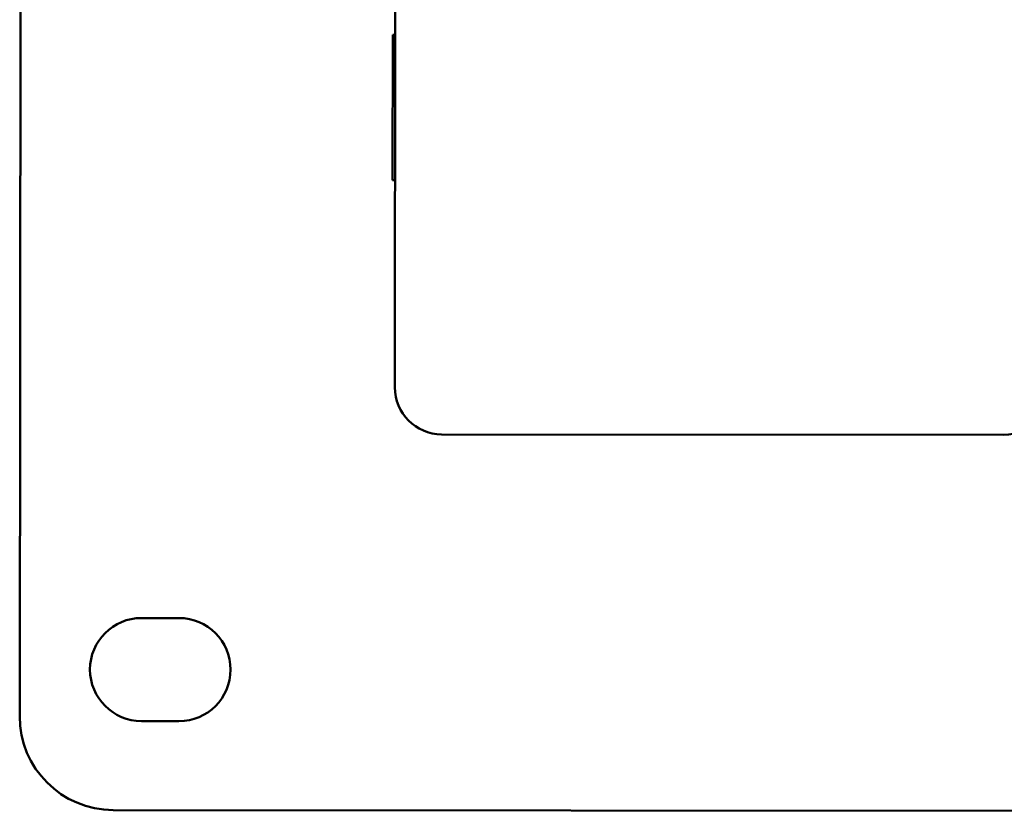
# Paper-space layout 'Лист1' of a CAD drawing. Units: millimetres. Extents: x -3963 to 3481, y -3030 to 3042.
# Drawn here: x -2958 to -2748, y -1692 to -1523 of the extents above; entities that cross this region are included whole.
import ezdxf

# ---------------------------------------------------------------- set-up
doc = ezdxf.new("R2010")
doc.units = ezdxf.units.MM

psp = doc.layouts.new('Лист1')

# ---------------------------------------------------------------- linework, layer by layer
at = {"color": 7, "linetype": 'Continuous', "lineweight": 50}
for p, q in [((-2958.1, -1411.73), (-2958.36, -1671.73)), ((-2878.17, -1483.61), (-2878.29, -1601.51)), ((-2878.71, -1526.31), (-2878.74, -1557.31)), ((-2878.21, -1526.31), (-2878.71, -1526.31)), ((-2878.74, -1557.31), (-2878.24, -1557.31)), ((-2868.3, -1611.56), (-2748.3, -1611.68)), ((-2924.33, -1650.77), (-2932.33, -1650.76)), ((-2932.36, -1672.76), (-2924.36, -1672.77)), ((-2938.38, -1691.75), (-2678.38, -1692.01))]:
    psp.add_line(p, q, dxfattribs=at)
for centre, radius, start, end in [((-2932.35, -1661.76), 11, 89.9428, 269.9428), ((-2924.35, -1661.77), 11, 269.9428, 89.9428), ((-2938.36, -1671.75), 20, 179.9428, 269.9428)]:
    psp.add_arc(centre, radius, start, end, dxfattribs=at)
for centre, start_param, end_param in [((-2868.29, -1601.52), 4.712389, 6.283185), ((-2748.29, -1601.64), 0, 1.570796)]:
    psp.add_ellipse(centre, major_axis=(-0.01, -10.04), ratio=0.996195, start_param=start_param, end_param=end_param, dxfattribs=at)

doc.saveas('drawing.dxf')
